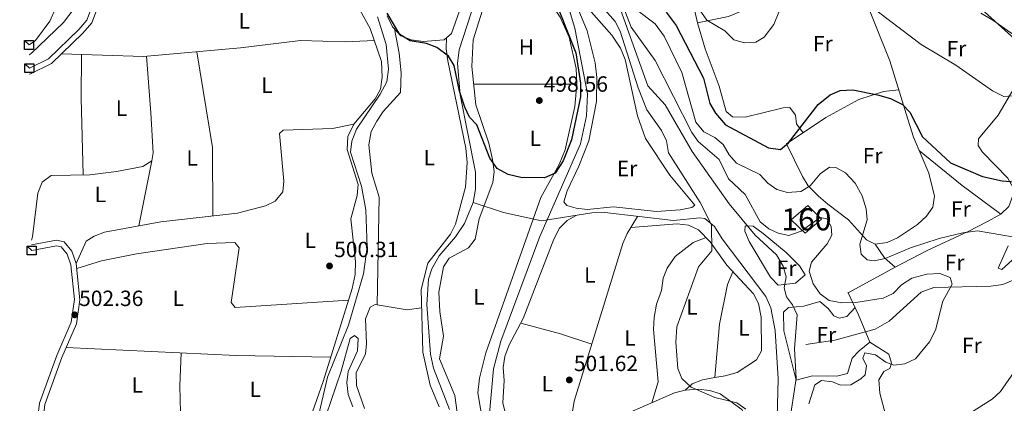
# Model space of a CAD drawing. Units: metres. Extents: x 587934 to 594894, y 4650332 to 4655047.
# Drawn here: x 591419 to 591866, y 4651743 to 4651918 of the extents above; entities that cross this region are included whole.
import ezdxf
from ezdxf.enums import TextEntityAlignment as Align

# ---------------------------------------------------------------- set-up
doc = ezdxf.new("R2010")
doc.units = ezdxf.units.M
doc.header["$MEASUREMENT"] = 0
doc.linetypes.add('DGN Style 3', pattern=[121.93132000000001, 87.09380000000002, -34.83752])
for name, color, linetype, lineweight in [('Nivel 11', 7, 'Continuous', 0), ('Nivel 13', 7, 'Continuous', 0), ('Nivel 18', 7, 'Continuous', 0), ('Nivel 21', 7, 'Continuous', 0), ('Nivel 36', 7, 'Continuous', 0), ('Nivel 37', 7, 'Continuous', 0), ('Nivel 4', 7, 'Continuous', 0), ('Nivel 41', 7, 'Continuous', 0), ('Nivel 48', 7, 'Continuous', 0), ('Nivel 5', 7, 'Continuous', 0), ('Nivel 53', 7, 'Continuous', 0), ('Nivel 62', 7, 'Continuous', 0), ('Nivel 7', 7, 'Continuous', 0)]:
    doc.layers.add(name, color=color, linetype=linetype, lineweight=lineweight)
doc.styles.add('Style-Arial', font='txt')
doc.styles.add('Style-Arial Narrow', font='txt')

# ---------------------------------------------------------------- blocks, each defined once
blk = doc.blocks.new('5PATER')
at = {"layer": 'Nivel 7', "linetype": 'Continuous', "lineweight": 0}
h = blk.add_hatch(color=51, dxfattribs=at)
edge = h.paths.add_edge_path()
edge.add_ellipse((-0.002248577773571014, 0.003917604684829712), major_axis=(-1.095731442372465, -1.110710699892244), ratio=0.9994222409660318, start_angle=0, end_angle=360)

msp = doc.modelspace()

# ---------------------------------------------------------------- linework, layer by layer
at = {"layer": 'Nivel 11', "color": 142, "linetype": 'DGN Style 3', "lineweight": 13}
msp.add_polyline3d([(591870.2699999996, 4651799.359999999, 517.41), (591865.6600000001, 4651797.48, 516.89), (591860.2100000009, 4651796.68, 516.74), (591834.2800000012, 4651796.09, 515.1800000000001), (591828.5500000007, 4651793.989999998, 514.62), (591814.0700000003, 4651780.75, 514.04), (591807.5899999999, 4651777.120000001, 513.34), (591789.3399999999, 4651772.149999999, 512.1), (591776.1700000018, 4651770.199999999, 510.9)], dxfattribs=at)
at = {"layer": 'Nivel 13', "color": 4, "linetype": 'Continuous', "lineweight": 0}
for points in [[(591625.2399999984, 4651834.710000001, 499.36), (591626.1799999997, 4651840.719999999, 499.36), (591626.2399999984, 4651848.440000001, 499.36), (591619.2800000012, 4651883.59, 499.18), (591618.120000001, 4651897.780000001, 499.18), (591618.7800000012, 4651903.969999999, 499.18), (591627.9499999993, 4651932.16, 498.43), (591628.6099999994, 4651944.41, 498.24), (591627.1600000001, 4651955.260000002, 498.07), (591626.1000000015, 4651958.280000001, 498.06), (591619.8900000006, 4651967.719999999, 497.5), (591614.4899999984, 4651979.109999999, 496.94), (591605.9100000001, 4652005.719999999, 496.94), (591598.879999999, 4652041.84, 496.21), (591593.620000001, 4652052.789999999, 496.02), (591550.3900000006, 4652110.620000001, 495.27), (591517.0300000012, 4652152.489999998, 494.34), (591506.1700000018, 4652168.879999999, 494.34), (591486.379999999, 4652181.030000001, 493.96), (591477.0700000003, 4652187.809999999, 493.82), (591419.3299999982, 4652236.550000001, 492.9)], [(591632.4299999997, 4651737.190000001, 501.97), (591634.4699999988, 4651759.129999999, 501.97), (591637.7300000004, 4651771.77, 501.97), (591655.3900000006, 4651819.210000001, 501.33), (591673.8900000006, 4651861.379999999, 501.22), (591676.6600000001, 4651874.09, 501.22), (591677.1000000015, 4651884.039999999, 501.22), (591671.2600000016, 4651913.859999999, 501.19), (591668.4100000001, 4651923.469999999, 501.04)], [(591551.5, 4651722.830000002, 501.75), (591559.0100000016, 4651755.32, 501.59), (591568.5399999991, 4651779.039999999, 501.04), (591575.4100000001, 4651802.350000001, 501.22), (591577.0300000012, 4651814.41, 501.22), (591576.3999999985, 4651831.420000002, 501.22), (591574.5399999991, 4651842.16, 501.22), (591569.4499999993, 4651857.59, 501.04), (591570.0700000003, 4651862.580000002, 501.04), (591572.2100000009, 4651867.949999999, 501.04), (591583.0100000016, 4651883.859999999, 501.04), (591585.9299999997, 4651889.43, 501.04), (591586.75, 4651895.239999998, 501.04), (591585.620000001, 4651906.449999999, 501.04), (591581.6799999997, 4651918.98, 501.04)], [(591614.3900000006, 4651740.670000002, 500.68), (591607.1099999994, 4651759.460000001, 500.66), (591605.8500000015, 4651765.859999999, 500.66), (591604.1499999985, 4651788.34, 500.11), (591604.9600000009, 4651799.870000001, 499.92), (591606.4800000004, 4651804.609999999, 499.79), (591609.7600000016, 4651810.510000002, 499.37), (591617.1999999993, 4651819.030000001, 499.36), (591621.1999999993, 4651825.190000001, 499.36), (591625.2399999984, 4651834.710000001, 499.36)], [(591763.120000001, 4651737.199999999, 508.63), (591763.5899999999, 4651754.670000002, 508.27), (591762.3099999987, 4651776.629999999, 508.25), (591760.3099999987, 4651786.879999999, 507.89), (591758.0300000012, 4651791.989999998, 507.7), (591738.25, 4651818.219999999, 505.7), (591734.6700000018, 4651823.82, 504.9), (591730.2600000016, 4651827.379999999, 504.53), (591727.9899999984, 4651827.780000001, 504.53), (591716.1099999994, 4651826.460000001, 504.16), (591684.9899999984, 4651830.170000002, 502.67), (591679.0599999987, 4651829.960000001, 502.48), (591656.129999999, 4651826.399999999, 501.56), (591638.8999999985, 4651830.129999999, 500.69), (591625.2399999984, 4651834.710000001, 499.36)]]:
    msp.add_polyline3d(points, dxfattribs=at)
at = {"layer": 'Nivel 18', "color": 1, "linetype": 'DGN Style 3', "lineweight": 13}
msp.add_polyline3d([(591777.0399999991, 4651833.330000002, 519.46), (591783.2800000012, 4651827.120000001, 517.41), (591775.8399999999, 4651820.780000001, 515.55), (591769.5500000007, 4651826.899999999, 517.79), (591777.0399999991, 4651833.330000002, 519.46)], dxfattribs=at)
at = {"layer": 'Nivel 21', "color": 7, "linetype": 'Continuous', "lineweight": 0}
for points in [[(591423.7199999988, 4651895.690000001, 505.36), (591432.3599999994, 4651899.91, 505.36), (591446.2300000004, 4651913.280000001, 504.24), (591449.8500000015, 4651917.559999999, 504.06), (591452.2199999988, 4651923.84, 503.5), (591455.3999999985, 4651938.309999999, 503.31)], [(591425.9400000013, 4651723.32, 504.38), (591428.2699999996, 4651743.550000001, 503.87), (591436.1900000013, 4651765.149999999, 503.68), (591442.7399999984, 4651780.289999999, 503.13), (591444.1799999997, 4651790.600000001, 503.13), (591442.5199999996, 4651806.399999999, 503.13), (591440.8599999994, 4651811.300000001, 503.31), (591438.1000000015, 4651814.580000002, 503.5), (591436.0500000007, 4651815.039999999, 503.68), (591424.7899999991, 4651812.890000001, 504.17)]]:
    msp.add_polyline3d(points, dxfattribs=at)
at = {"layer": 'Nivel 21', "color": 7, "linetype": 'DGN Style 3', "lineweight": 0}
for points in [[(591423.7600000016, 4651892.949999999, 505.36), (591423.9100000001, 4651893, 505.36), (591433.8099999987, 4651897.830000002, 505.36), (591448.0599999987, 4651911.57, 504.24), (591452.0399999991, 4651916.280000001, 504.06), (591454.620000001, 4651923.129999999, 503.5), (591457.8399999999, 4651937.77, 503.31)], [(591426.1700000018, 4651705.260000002, 504.82), (591426.5300000012, 4651706.649999999, 504.8), (591430.7199999988, 4651742.969999999, 503.87), (591438.5100000016, 4651764.23, 503.68), (591445.1700000018, 4651779.609999999, 503.13), (591446.6900000013, 4651790.559999999, 503.13), (591444.9699999988, 4651806.940000001, 503.13), (591443.0700000003, 4651812.539999999, 503.31), (591439.4699999988, 4651816.84, 503.5), (591436.0899999999, 4651817.600000001, 503.68), (591424.75, 4651815.420000002, 504.16)]]:
    msp.add_polyline3d(points, dxfattribs=at)
at = {"layer": 'Nivel 36', "color": 92, "linetype": 'Continuous', "lineweight": 0, "extrusion": (-0.2589938223546203, -0.03488660170306837, 0.9652487373748567), "elevation": -314998.8029673975, "flags": 128}
msp.add_lwpolyline([(-4531304.097678339, 1165390.076421186), (-4531260.161576252, 1165391.262647733), (-4531229.297987448, 1165387.20651827)], dxfattribs=at)
at = {"layer": 'Nivel 36', "color": 92, "linetype": 'Continuous', "lineweight": 0, "extrusion": (0.7753585267078477, 0.01078266203655927, 0.6314292432734181), "elevation": 509062.1929738183, "flags": 128}
msp.add_lwpolyline([(4643227.842042243, -413874.7498930059), (4643207.996464377, -413874.0277163126), (4643173.186757959, -413874.7498930059)], dxfattribs=at)
at = {"layer": 'Nivel 36', "color": 92, "linetype": 'Continuous', "lineweight": 0, "extrusion": (0.005976374868998321, 1.530768376264244e-05, 0.9999821411950817), "elevation": 4106.845762032917, "flags": 128}
msp.add_lwpolyline([(591611.8269365653, 4651888.317678735), (591658.677773267, 4651888.437678732)], dxfattribs=at)
at = {"layer": 'Nivel 36', "color": 92, "linetype": 'Continuous', "lineweight": 0, "extrusion": (-0.2630910026384932, -0.3916096176580515, 0.8817170927731793), "elevation": -1976954.220436455, "flags": 128}
msp.add_lwpolyline([(-2102886.410628149, 3695885.013958015), (-2102861.543466769, 3695882.427998804), (-2102839.62630501, 3695881.283393905)], dxfattribs=at)
at = {"layer": 'Nivel 36', "color": 92, "linetype": 'Continuous', "lineweight": 0, "extrusion": (-0.003589342284746935, -0.01828146873526548, 0.9998264371993993), "elevation": -86661.9752644393, "flags": 128}
msp.add_lwpolyline([(-315825.4420666434, 4677855.7008636), (-315825.4420666434, 4677825.642623466)], dxfattribs=at)
at = {"layer": 'Nivel 36', "color": 92, "linetype": 'Continuous', "lineweight": 0, "extrusion": (-0.09568311516203463, -0.05265481676675373, 0.9940182149961582), "elevation": -301050.1333825578, "flags": 128}
msp.add_lwpolyline([(-3790133.642249353, 2744751.675600018), (-3790133.642249353, 2744776.214485489)], dxfattribs=at)
at = {"layer": 'Nivel 36', "color": 92, "linetype": 'Continuous', "lineweight": 0, "extrusion": (-0.2019792722312835, -0.5762325657127236, 0.7919345956586649), "elevation": -2799609.644324583, "flags": 128}
msp.add_lwpolyline([(-980364.6522523034, 3631820.78528503), (-980379.6613700408, 3631820.457741532), (-980398.2623114306, 3631818.754515346)], dxfattribs=at)
at = {"layer": 'Nivel 36', "color": 92, "linetype": 'Continuous', "lineweight": 0, "extrusion": (0.006764815349073185, -0.2627207492714764, 0.9648481979956883), "elevation": -1217629.794181631, "flags": 128}
msp.add_lwpolyline([(710983.5710946098, 4472207.006042941), (711060.5639084615, 4472201.260399792), (711103.4980486184, 4472199.243717099)], dxfattribs=at)
at = {"layer": 'Nivel 36', "color": 92, "linetype": 'Continuous', "lineweight": 0, "extrusion": (0.303612946767876, 0.0001547072340218476, 0.9527954421703531), "elevation": 180782.5920202341, "flags": 128}
msp.add_lwpolyline([(4651464.428620942, -565677.4825721346), (4651449.438938811, -565676.8238387816), (4651425.178615849, -565677.4825721346)], dxfattribs=at)
at = {"layer": 'Nivel 36', "color": 92, "linetype": 'Continuous', "lineweight": 0}
for points in [[(591774.9299999997, 4651866.390000001, 524.09), (591771.9100000001, 4651870.420000002, 524.84), (591771.4600000009, 4651874.330000002, 525.02), (591768.9699999988, 4651877.850000001, 526.7), (591765.9499999993, 4651877.75, 527.26), (591748.6099999994, 4651873.5, 527.44), (591742.8299999982, 4651873.559999999, 527.26), (591740.0399999991, 4651876.080000002, 527.26), (591736.8000000007, 4651887.550000001, 527.44), (591730.4899999984, 4651904.550000001, 528.9300000000001), (591727.0399999991, 4651916.359999999, 529.86), (591721.8000000007, 4651939.199999999, 533.5), (591719.9499999993, 4651953.5, 535.82), (591721.75, 4651958.149999999, 536.19), (591725.8200000003, 4651963.539999999, 536.19), (591733.4499999993, 4651970.68, 536.38), (591742.4699999988, 4651977.080000002, 536.55), (591753.4499999993, 4651982.760000002, 536.94), (591763.3599999994, 4651986.739999998, 537.07), (591775.25, 4651989.719999999, 537.44), (591785.8500000015, 4651993.260000002, 539.28)], [(591784.9699999988, 4651989.600000001, 538.8), (591794.370000001, 4651975.379999999, 537.12), (591808.370000001, 4651956.98, 536.38), (591817.629999999, 4651952.34, 536.96), (591831.9499999993, 4651941.859999999, 536.75), (591857.2399999984, 4651921.27, 534.94), (591875.75, 4651904.690000001, 534.33), (591878.2300000004, 4651900.440000001, 532.79), (591873.5700000003, 4651891.559999999, 531.17), (591863.5300000012, 4651874.390000001, 529.49), (591854.620000001, 4651863.640000001, 528.75), (591854.3399999999, 4651860.620000001, 527.82), (591856.3200000003, 4651857.580000002, 527.44), (591867.8399999999, 4651845.739999998, 525.96), (591870.2699999996, 4651841.43, 525.08), (591870.0899999999, 4651837.899999999, 524.65), (591868.3500000015, 4651832.82, 523.54), (591864.6900000013, 4651829.41, 523.0600000000001), (591858.6400000006, 4651826.059999999, 522.79), (591849.7899999991, 4651821.489999998, 521.14), (591831.2600000016, 4651812.91, 520), (591816.7899999991, 4651805.379999999, 519.8100000000001), (591811.8299999982, 4651809.530000001, 520.19), (591807.6099999994, 4651815.77, 521.86)], [(591551.1700000018, 4651736.629999999, 501.82), (591557.1499999985, 4651753.41, 501.64), (591570.2800000012, 4651795.580000002, 501.64), (591571.620000001, 4651801.98, 501.64), (591571.8299999982, 4651807.960000001, 501.64), (591569.629999999, 4651827.239999998, 501.64), (591572.4899999984, 4651837.859999999, 501.64), (591572.9299999997, 4651842.84, 501.64), (591567.9299999997, 4651858.84, 501.64), (591568.3099999987, 4651864.68, 501.64), (591570.9800000004, 4651870.239999998, 501.64), (591580.6400000006, 4651881.780000001, 501.82), (591583.0300000012, 4651886.18, 501.82), (591583.9100000001, 4651891.690000001, 501.82), (591583.5700000003, 4651898.670000002, 501.82), (591578.4800000004, 4651913.739999998, 501.82), (591564.3099999987, 4651939.25, 502.01)], [(591797.120000001, 4651942.199999999, 532.27), (591793.1499999985, 4651938.68, 532.26), (591788.8900000006, 4651936.09, 532.1), (591771.6099999994, 4651928.52, 532.08), (591750.8900000006, 4651923.32, 532.08), (591741, 4651919.239999998, 531.05), (591727.0399999991, 4651916.359999999, 529.86)], [(591423.1900000013, 4651936.57, 509.5), (591429.9100000001, 4651933.18, 508.63), (591434.2800000012, 4651929.420000002, 507.7), (591436.3900000006, 4651925.260000002, 507.14), (591435.6000000015, 4651922.780000001, 507.14), (591433.0700000003, 4651917.059999999, 507.14), (591426.4899999984, 4651908.350000001, 507.32), (591423.5799999982, 4651906.260000002, 507.32)], [(591623.6600000001, 4651935.27, 498.84), (591615.3000000007, 4651911.52, 499.4), (591611.9299999997, 4651908.59, 499.4), (591602.4899999984, 4651907.760000002, 499.4), (591596.9600000009, 4651908.539999999, 499.59), (591592.3099999987, 4651910.34, 499.58), (591588.5500000007, 4651914.489999998, 499.78), (591586.0799999982, 4651919.460000001, 499.78)], [(591801.0100000016, 4651932.32, 531.54), (591814.2600000016, 4651898.98, 527.07), (591821.6700000018, 4651874.960000001, 525.21), (591825.0500000007, 4651864.41, 525.03), (591832.0599999987, 4651847.960000001, 524.47), (591834.5899999999, 4651837.52, 524.28), (591833.8000000007, 4651832.559999999, 524.09), (591831, 4651828.420000002, 523.9300000000001), (591826.7899999991, 4651824.77, 523.57), (591817.8000000007, 4651818.600000001, 522.79), (591813.120000001, 4651816.600000001, 522.42), (591807.6099999994, 4651815.77, 521.86), (591803.7699999996, 4651817.690000001, 521.3), (591795.6000000015, 4651826.760000002, 520), (591786.1000000015, 4651834.010000002, 518.88), (591781.879999999, 4651837.550000001, 519.07), (591777.2800000012, 4651842.330000002, 520.37), (591774.629999999, 4651846.5, 521.08), (591767.3599999994, 4651861.370000001, 524.09), (591785.2600000016, 4651873.239999998, 524.09), (591800.3000000007, 4651881.48, 524.58), (591811.4499999993, 4651885.120000001, 525.53), (591818.3099999987, 4651885.859999999, 526.05)], [(591618.3900000006, 4651736.039999999, 501.08), (591616.8399999999, 4651747.039999999, 500.89), (591609.8399999999, 4651763.620000001, 500.71), (591611.75, 4651773.969999999, 500.71), (591610.0399999991, 4651785.25, 500.89), (591609.5599999987, 4651794.030000001, 500.72), (591611.7699999996, 4651805.539999999, 500.71), (591614.2800000012, 4651809.390000001, 500.71), (591622.9899999984, 4651814.129999999, 500.71), (591626.129999999, 4651818.02, 500.71), (591627.879999999, 4651827.25, 500.71), (591634.0399999991, 4651843.77, 500.15), (591634.6400000006, 4651848.739999998, 499.96), (591633.9499999993, 4651854.260000002, 499.96), (591632.2699999996, 4651861.59, 499.96), (591626.3999999985, 4651879.120000001, 499.96), (591624.4899999984, 4651896.469999999, 499.79), (591625.1000000015, 4651908.580000002, 499.4), (591631.0399999991, 4651927.43, 498.66)], [(591652.1900000013, 4651928.649999999, 498.66), (591657.3399999999, 4651926.949999999, 499.03), (591661.1099999994, 4651923.949999999, 499.03), (591664.6000000015, 4651918.91, 499.03), (591668.8000000007, 4651909.75, 499.17), (591671.8999999985, 4651895.629999999, 499.4), (591672.2300000004, 4651888.5, 499.59), (591671.3099999987, 4651878.239999998, 499.77), (591666.9299999997, 4651858.670000002, 500.15), (591664.1700000018, 4651851.969999999, 500.33), (591655.9499999993, 4651837.02, 501.22), (591630.9400000013, 4651766.420000002, 501.45), (591628.0100000016, 4651754.850000001, 501.64), (591627.3299999982, 4651748.23, 501.64), (591632.0899999999, 4651719.77, 501.45), (591629.6700000018, 4651685.379999999, 501.64), (591630.0300000012, 4651678.170000002, 501.82), (591631.2300000004, 4651673.32, 501.82), (591633.7199999988, 4651666.699999999, 502.01), (591636.25, 4651662.379999999, 502.01), (591647.9600000009, 4651651.309999999, 502.01), (591655.6099999994, 4651641.34, 502.01)], [(591725.7600000016, 4651833.43, 503.62), (591714.4600000009, 4651847.039999999, 502.69), (591703.4499999993, 4651863.73, 502.51), (591699.8200000003, 4651874.120000001, 502.36), (591694.1099999994, 4651899.640000001, 501.96), (591691.9699999988, 4651904.809999999, 501.79), (591688.1700000018, 4651910.710000001, 501.76), (591675.25, 4651925.199999999, 501.76)], [(591672.8399999999, 4651922.449999999, 501.76), (591676.9100000001, 4651912.66, 501.76), (591680.5, 4651898.18, 501.95), (591681.3000000007, 4651891.469999999, 501.95), (591681.1499999985, 4651880.609999999, 501.95), (591677.6900000013, 4651862.760000002, 501.95), (591673.1700000018, 4651851.199999999, 502.5), (591667.8099999987, 4651839.940000001, 502.5), (591666.2600000016, 4651834.98, 502.32), (591667.6600000001, 4651833.32, 502.32), (591671.9499999993, 4651832.100000001, 502.32), (591676.9299999997, 4651831.57, 502.16), (591688.8299999982, 4651832.699999999, 502.32), (591708.3900000006, 4651830.600000001, 502.5), (591719.0599999987, 4651831.379999999, 502.88), (591724.370000001, 4651832.390000001, 503.48), (591725.7600000016, 4651833.43, 503.62)], [(591581.6099999994, 4651788.219999999, 501.07), (591582.4299999997, 4651837.16, 500.69), (591579.2300000004, 4651848.080000002, 500.69), (591577.7699999996, 4651860.899999999, 500.5), (591578.8399999999, 4651866.920000002, 500.31), (591581.3900000006, 4651871.620000001, 500.31), (591584.3500000015, 4651876.039999999, 500.13), (591592.1600000001, 4651884.719999999, 499.94), (591592.5399999991, 4651893.539999999, 500.13), (591591.5500000007, 4651902.539999999, 500.31), (591589.4499999993, 4651913.5, 499.73)], [(591438.3099999987, 4651902.16, 504.97), (591475.5799999982, 4651901.010000002, 503.15), (591519.5, 4651904.870000001, 501.8), (591546.8399999999, 4651908.309999999, 501.71), (591567.129999999, 4651907.73, 501.56), (591580.3399999999, 4651908.23, 501.8)], [(591613.0599999987, 4651909.57, 499.4), (591612.8999999985, 4651904.510000002, 499.59), (591613.6600000001, 4651898.989999998, 499.78), (591621.8599999994, 4651859.34, 500.71), (591622.4400000013, 4651852.809999999, 500.71), (591621.75, 4651841.609999999, 500.89), (591617.120000001, 4651824.920000002, 500.89), (591614.8399999999, 4651820.27, 500.89), (591604.5199999996, 4651807.210000001, 500.89), (591601.5100000016, 4651795.16, 500.71), (591602.2899999991, 4651766.75, 501.08), (591605.6799999997, 4651751.800000001, 501.26), (591609.75, 4651741.920000002, 501.64)], [(591424.7300000004, 4651817.57, 503.9), (591425.129999999, 4651819.129999999, 503.94), (591427.6099999994, 4651839, 504.41), (591429.5899999999, 4651843.949999999, 504.41), (591433.629999999, 4651846.940000001, 504.41), (591451.1999999993, 4651847.289999999, 504.22), (591463.2899999991, 4651848.710000001, 503.86), (591475.2600000016, 4651850.989999998, 503.66), (591479.25, 4651853.609999999, 504.04), (591479.9299999997, 4651857.23, 504.04), (591478.9100000001, 4651875.460000001, 504.22), (591476.8200000003, 4651901.120000001, 503.48)], [(591444.9699999988, 4651806.940000001, 502.73), (591449.5700000003, 4651817.07, 502.73), (591453.1999999993, 4651819.469999999, 502.73), (591457.870000001, 4651821.260000002, 502.73), (591483.4100000001, 4651825.940000001, 501.99), (591518.1799999997, 4651829.91, 501.24), (591530.879999999, 4651833.170000002, 501.24), (591535.3599999994, 4651835.350000001, 501.24), (591538.75, 4651839.48, 501.24), (591539.1700000018, 4651844.460000001, 501.43), (591537.1900000013, 4651865.989999998, 501.43), (591538.870000001, 4651867.600000001, 501.43), (591561.2699999996, 4651868.27, 501.43), (591570.9800000004, 4651870.239999998, 501.62)], [(591671.8999999985, 4651828.84, 502.19), (591667.9100000001, 4651826.539999999, 502.34), (591664.3500000015, 4651823.010000002, 502.32), (591661.7300000004, 4651818.030000001, 502.32), (591647.8999999985, 4651782.039999999, 502.32), (591641.5399999991, 4651770.109999999, 502.32), (591639.6000000015, 4651764.719999999, 502.32), (591638.7800000012, 4651759.789999999, 502.32), (591639.25, 4651753.859999999, 502.32), (591638.6900000013, 4651743.75, 502.32), (591640.0599999987, 4651738.140000001, 502.32)], [(591699.8200000003, 4651828.399999999, 503.38), (591695.0399999991, 4651820.649999999, 503.56), (591693.1499999985, 4651816.02, 503.56), (591671.0199999996, 4651744.469999999, 503.56), (591670.1099999994, 4651738.890000001, 503.37), (591670.5599999987, 4651733.91, 503.19), (591672.8000000007, 4651731.649999999, 503.19), (591674.3200000003, 4651730.580000002, 502.72)], [(591696.6700000018, 4651823.300000001, 503.5), (591717.6999999993, 4651824.960000001, 503.87), (591722.9400000013, 4651824.390000001, 504.06), (591727.4800000004, 4651822.350000001, 504.54), (591732.8000000007, 4651816.830000002, 505.54), (591740.379999999, 4651806.170000002, 506.66), (591752.3599999994, 4651793.23, 507.59), (591754.6900000013, 4651788.800000001, 507.59), (591755.8399999999, 4651782.620000001, 507.73), (591756.120000001, 4651767.27, 507.96), (591753.7800000012, 4651763.18, 507.96), (591745.0300000012, 4651757.559999999, 507.59), (591739.5, 4651756.010000002, 507.03), (591734.8399999999, 4651755.260000002, 505.73), (591729.2800000012, 4651754.100000001, 505.54), (591724.629999999, 4651752.280000001, 505.05), (591721.4100000001, 4651749.530000001, 504.25)], [(591775.8900000006, 4651801.850000001, 512.2), (591773.2899999991, 4651805.859999999, 512.33), (591767.2300000004, 4651812, 512.27), (591756.870000001, 4651820.59, 511.46), (591752.2100000009, 4651823.93, 510.71), (591748.6799999997, 4651824.030000001, 510.16), (591748.5500000007, 4651821.649999999, 509.97), (591750.379999999, 4651817.010000002, 509.6), (591760.1900000013, 4651800.739999998, 509.6), (591763.6700000018, 4651797.09, 510.23), (591771.4499999993, 4651797.989999998, 511.95), (591775.8900000006, 4651801.850000001, 512.2)], [(591868, 4651814.960000001, 519.59), (591863.3999999985, 4651804.940000001, 518.16), (591865.0899999999, 4651804.300000001, 518.16), (591885.4200000018, 4651822.539999999, 518.71)], [(591730.9600000009, 4651818.739999998, 505.2), (591724.9600000009, 4651816.510000002, 505.19), (591716.8200000003, 4651810.100000001, 505.19), (591713.2600000016, 4651804.920000002, 505.19), (591711.370000001, 4651800.289999999, 505.19), (591710.7300000004, 4651794.710000001, 505.19), (591708.379999999, 4651788.460000001, 505.19), (591707.379999999, 4651782.43, 505.19), (591707.0199999996, 4651777.07, 505.19), (591709.0799999982, 4651753.199999999, 504.63), (591706.2399999984, 4651743.77, 503.71)], [(591445.1999999993, 4651804.780000001, 502.73), (591456.4899999984, 4651808.170000002, 502.55), (591472.3999999985, 4651811.440000001, 501.99), (591504.3900000006, 4651816.149999999, 501.66), (591517.0199999996, 4651816.57, 501.62), (591518.879999999, 4651814.170000002, 501.62), (591515.3299999982, 4651789.34, 501.43), (591517.1400000006, 4651786.960000001, 501.43), (591568.629999999, 4651790.300000001, 501.24)], [(591743.0500000007, 4651803.280000001, 506.87), (591740.6000000015, 4651797.41, 507.05), (591737.0199999996, 4651779.460000001, 507.05), (591735.7699999996, 4651765.789999999, 507.06), (591734.8399999999, 4651755.260000002, 505.73)], [(591812.3200000003, 4651738.359999999, 518.1800000000001), (591809.7800000012, 4651748.149999999, 517.79), (591809.3000000007, 4651754.109999999, 517.23), (591811.5399999991, 4651757.890000001, 517.23), (591814.3099999987, 4651759.25, 516.67), (591815.1099999994, 4651761.75, 515.55), (591813.8000000007, 4651765.809999999, 514.8100000000001), (591805.2600000016, 4651771.219999999, 514.25), (591800.129999999, 4651783.739999998, 514.42), (591795.4200000018, 4651793.620000001, 517.13), (591795.2699999996, 4651793.859999999, 516.67)], [(591575.8099999987, 4651741.170000002, 501.08), (591572.1799999997, 4651751.539999999, 501.08), (591572.0899999999, 4651757.539999999, 501.08), (591576.25, 4651765.830000002, 501.08), (591576.7399999984, 4651770.699999999, 501.08), (591576.3500000015, 4651781.84, 501.08), (591578.4800000004, 4651787.210000001, 501.08), (591580.7600000016, 4651788.359999999, 501.08), (591595.2300000004, 4651785.940000001, 500.89), (591601.7399999984, 4651786.870000001, 500.82)], [(591798.5899999999, 4651786.960000001, 515.3), (591794.8200000003, 4651782.969999999, 514.19), (591791.2600000016, 4651782.100000001, 512.89), (591788.8999999985, 4651783.25, 512.89), (591786.379999999, 4651786.559999999, 512.51), (591782.5799999982, 4651789.710000001, 511.43), (591775.3299999982, 4651787.670000002, 510.31), (591768.3399999999, 4651786.949999999, 509.16), (591765.9800000004, 4651784.920000002, 509.35), (591766.1600000001, 4651776.34, 509.64), (591771.7100000009, 4651754.080000002, 510.63), (591779.2699999996, 4651755.899999999, 511.4), (591790.1999999993, 4651755.780000001, 512.33), (591795.0500000007, 4651756.969999999, 512.51), (591797.1499999985, 4651764.030000001, 512.33), (591800.4299999997, 4651767.260000002, 512.51), (591805.2600000016, 4651771.219999999, 514.25)], [(591570.5300000012, 4651741.82, 501.59), (591568.3599999994, 4651747.530000001, 501.41), (591567.7600000016, 4651752.93, 501.41), (591568.4200000018, 4651757.949999999, 501.41), (591572.6499999985, 4651767.289999999, 501.41), (591572.9499999993, 4651772.98, 501.41), (591571.3099999987, 4651774.300000001, 501.41), (591569.370000001, 4651772.859999999, 501.41), (591565.2800000012, 4651758.16, 501.41), (591556.1099999994, 4651731.399999999, 501.59)], [(591639.0500000007, 4651718.989999998, 502.42), (591681.9100000001, 4651733.080000002, 502.79), (591716.5599999987, 4651748.309999999, 504.1), (591721.4100000001, 4651749.530000001, 504.25), (591727.2600000016, 4651749.859999999, 504.47), (591732.5300000012, 4651749.300000001, 504.66), (591737.3000000007, 4651747.82, 504.66), (591747.129999999, 4651740.68, 504.66), (591749.9400000013, 4651735.440000001, 504.66), (591748.4100000001, 4651723.27, 504.84), (591753.5100000016, 4651708.699999999, 503.72), (591756.129999999, 4651684.739999998, 503.72), (591755.8000000007, 4651679.420000002, 503.78), (591750.9299999997, 4651673.940000001, 502.87)]]:
    msp.add_polyline3d(points, dxfattribs=at)
at = {"layer": 'Nivel 4', "color": 30, "linetype": 'Continuous', "lineweight": 30, "flags": 128}
for points, elevation in [([(591660.7300000004, 4651930.739999998), (591671.8099999987, 4651902.600000001), (591673.8900000006, 4651888.870000001), (591673.8599999994, 4651882.699999999), (591669.7899999991, 4651863.100000001), (591666.0799999982, 4651853.59), (591662.4200000018, 4651848.039999999), (591657.5300000012, 4651845.859999999), (591646.7300000004, 4651846.120000001), (591641.129999999, 4651847.469999999), (591636.0199999996, 4651850.18), (591632.6900000013, 4651854.84), (591626.7800000012, 4651869.949999999), (591623.4800000004, 4651873.420000002), (591621.4600000009, 4651877.989999998), (591618.9299999997, 4651885.32), (591616.5399999991, 4651896.940000001), (591613.9899999984, 4651901.23), (591608.6799999997, 4651905.16), (591603.9400000013, 4651906.84), (591596.5700000003, 4651908.129999999), (591591.9200000018, 4651911.059999999), (591586.1600000001, 4651920.739999998)], 500), ([(591712.8000000007, 4651921.09), (591717.3099999987, 4651915.120000001), (591729.7100000009, 4651891.170000002), (591732.6099999994, 4651879.59), (591735.2300000004, 4651875.34), (591739.6700000018, 4651869.949999999), (591759.2399999984, 4651859.600000001), (591764.7100000009, 4651858.77), (591768.2600000016, 4651861.75), (591781.7800000012, 4651879.25), (591787.1499999985, 4651883.600000001), (591791.7300000004, 4651885.640000001), (591797.4499999993, 4651885.91), (591808.6600000001, 4651883.57), (591814.5399999991, 4651881.859999999), (591820.0799999982, 4651879.16), (591823.3299999982, 4651875.66), (591829.0700000003, 4651864.460000001), (591841.8399999999, 4651852.719999999), (591856.3299999982, 4651846.530000001), (591865.3000000007, 4651844.539999999), (591871.1400000006, 4651844.120000001)], 525)]:
    msp.add_lwpolyline(points, dxfattribs=dict(at, elevation=elevation))
at = {"layer": 'Nivel 5', "color": 30, "linetype": 'Continuous', "lineweight": 0, "flags": 128}
for points, elevation in [([(591423.6400000006, 4651901.719999999), (591424.4699999988, 4651902.34), (591439.2199999988, 4651916.449999999), (591447, 4651926.620000001), (591448.0799999982, 4651931.399999999), (591441.6799999997, 4651943.359999999), (591440.8399999999, 4651950.23), (591441.5199999996, 4651961.989999998), (591441.9699999988, 4651965.34), (591443.7600000016, 4651970.09), (591444.1900000013, 4651975.27), (591442.5799999982, 4651979.239999998), (591439.4400000013, 4651983.129999999), (591429.9299999997, 4651988.219999999), (591428.9299999997, 4651990.890000001), (591429.5, 4651994.390000001), (591436.5799999982, 4652002.07), (591437.3399999999, 4652006.539999999), (591435.8599999994, 4652011.02), (591426.4800000004, 4652025.27), (591422.3099999987, 4652032.18), (591421.9499999993, 4652032.780000001)], 505), ([(591681.2300000004, 4651954.739999998), (591696.9400000013, 4651914.260000002), (591707.75, 4651899.129999999), (591724.3900000006, 4651866.510000002), (591727.3399999999, 4651862.460000001), (591736.7800000012, 4651854.25), (591741.1400000006, 4651845.48), (591748.6700000018, 4651838.260000002), (591755.4800000004, 4651825.989999998), (591759.4200000018, 4651822.75), (591763.5399999991, 4651820.789999999), (591768.5, 4651819.75), (591774.0599999987, 4651821.609999999), (591782.6900000013, 4651827.84), (591785.6400000006, 4651827.219999999), (591787.6999999993, 4651823.809999999), (591787.9600000009, 4651819.830000002), (591785.8599999994, 4651815.850000001), (591778.6799999997, 4651807.620000001), (591777.7399999984, 4651803.57), (591779.5500000007, 4651797.809999999), (591782.7100000009, 4651793.199999999), (591786.7300000004, 4651790.190000001), (591792.4899999984, 4651789.120000001), (591798.8099999987, 4651789.239999998), (591811.2399999984, 4651791.300000001), (591815.7600000016, 4651793.43), (591819.6499999985, 4651797.25), (591824.25, 4651800.399999999), (591831.1499999985, 4651802.140000001), (591836.9800000004, 4651802.399999999), (591841.629999999, 4651800.620000001), (591842.5399999991, 4651797.670000002), (591838.3399999999, 4651789.850000001), (591835.0500000007, 4651776.670000002), (591832.2399999984, 4651771.440000001), (591825.9200000018, 4651763.620000001), (591821.1499999985, 4651761.350000001), (591816.1700000018, 4651760.850000001), (591812.4499999993, 4651762.239999998), (591807.75, 4651765.57), (591802.9800000004, 4651766.43), (591802.0599999987, 4651764.010000002), (591803.6600000001, 4651760.59), (591803.0599999987, 4651756.379999999), (591801.1000000015, 4651754.59), (591796.6499999985, 4651751.899999999), (591791.9200000018, 4651751.760000002), (591788.2199999988, 4651753.32), (591783.2199999988, 4651753.780000001), (591780.3000000007, 4651751.82), (591777.5199999996, 4651743.260000002)], 515), ([(591678.25, 4651929.93), (591689.5500000007, 4651916.960000001), (591691.8399999999, 4651912.5), (591699.9899999984, 4651886.84), (591704.0500000007, 4651876.719999999), (591710.6999999993, 4651867.370000001), (591712.8999999985, 4651862.640000001), (591713.8399999999, 4651857.260000002), (591728.1700000018, 4651834.75), (591733.3900000006, 4651824.52), (591733.4899999984, 4651812.760000002), (591727.3900000006, 4651805.43), (591717.6600000001, 4651778.210000001), (591717.1999999993, 4651771.199999999), (591718.0199999996, 4651759.34), (591719.9100000001, 4651754.73), (591724.0500000007, 4651750.879999999), (591734.870000001, 4651746.080000002), (591744.8599999994, 4651743.699999999), (591748.9400000013, 4651740.830000002)], 505), ([(591689.129999999, 4651930.460000001), (591704.4100000001, 4651887.739999998), (591712.3099999987, 4651878.989999998), (591724.629999999, 4651857.899999999), (591741.3399999999, 4651834.109999999), (591753.1799999997, 4651819.870000001), (591762.9200000018, 4651810.93), (591765.9200000018, 4651805.760000002), (591767.1799999997, 4651800.879999999), (591766.3900000006, 4651795.93), (591767.3900000006, 4651791.879999999), (591770.1900000013, 4651788.27), (591772.1700000018, 4651783.629999999), (591770.9899999984, 4651768.210000001), (591771.7899999991, 4651754.73), (591768.6499999985, 4651733.940000001)], 510), ([(591723.9899999984, 4651928.080000002), (591731.2399999984, 4651917.510000002), (591739.3500000015, 4651912.59), (591743.4499999993, 4651908.600000001), (591748.2699999996, 4651907.23), (591753.4699999988, 4651907.530000001)], 530), ([(591799.8399999999, 4651928.460000001), (591828.5399999991, 4651906.5), (591844.2699999996, 4651897.039999999), (591860.9100000001, 4651885.420000002), (591865.9899999984, 4651882.870000001), (591869.9600000009, 4651883.07)], 530), ([(591699.1400000006, 4651922.390000001), (591707.7899999991, 4651915.789999999), (591711.9299999997, 4651910.280000001), (591719.9499999993, 4651893.789999999), (591726.2899999991, 4651871.170000002), (591729.9200000018, 4651866.789999999), (591734.7899999991, 4651864.210000001), (591738.6799999997, 4651861.059999999), (591741.3500000015, 4651856.280000001), (591744.7600000016, 4651852.57), (591755.2899999991, 4651847.48), (591758.8999999985, 4651843.530000001), (591763.0300000012, 4651840.550000001), (591767.879999999, 4651839.260000002), (591773.9200000018, 4651839.66), (591778.1900000013, 4651842.260000002), (591782.629999999, 4651847.719999999), (591786.879999999, 4651850.690000001), (591789.7699999996, 4651850.539999999), (591794.1999999993, 4651848.239999998), (591798.629999999, 4651843.449999999), (591801.7300000004, 4651837.719999999), (591803.5799999982, 4651831.850000001), (591804.0199999996, 4651826.84), (591800.6600000001, 4651815.780000001), (591801.3399999999, 4651811.239999998), (591804, 4651808.670000002), (591807.2399999984, 4651808.129999999), (591812.1099999994, 4651809.239999998), (591823.6499999985, 4651814.120000001), (591836.7199999988, 4651818.399999999), (591847.3599999994, 4651820.899999999), (591854.129999999, 4651821.760000002), (591869.9100000001, 4651819.050000001)], 520), ([(591753.4699999988, 4651907.530000001), (591757.3200000003, 4651909.859999999), (591761.6000000015, 4651915.559999999), (591763.9600000009, 4651921.199999999)], 530), ([(591855.5700000003, 4651920.640000001), (591860.9899999984, 4651917.469999999), (591867.6900000013, 4651912.870000001), (591872.370000001, 4651909.629999999), (591876.8500000015, 4651906.920000002), (591883.0500000007, 4651904.620000001), (591888.3500000015, 4651903.16), (591894.1499999985, 4651901.899999999), (591900.3500000015, 4651901.399999999), (591906.5300000012, 4651901.32), (591912.4299999997, 4651901.43), (591919.7100000009, 4651902.23), (591926.3099999987, 4651903.57), (591932.5700000003, 4651905.109999999), (591938.1900000013, 4651906.649999999), (591944.5, 4651908.32), (591950.0799999982, 4651909.670000002), (591955.2399999984, 4651910.550000001), (591960.9699999988, 4651910.25), (591967.370000001, 4651907.620000001), (591971.8399999999, 4651905.32), (591977.8900000006, 4651902.34), (591982.7899999991, 4651900.07), (591988.4100000001, 4651898.23)], 535), ([(591875.5799999982, 4651764.719999999), (591864.4800000004, 4651748.809999999)], 520), ([(591864.4800000004, 4651748.809999999), (591860.7800000012, 4651745.43), (591845.1700000018, 4651735.609999999)], 520)]:
    msp.add_lwpolyline(points, dxfattribs=dict(at, elevation=elevation))
at = {"layer": 'Nivel 53', "color": 1, "linetype": 'Continuous', "lineweight": 0}
msp.add_3dface([(591777.0399999991, 4651833.330000002, 519.46), (591769.5500000007, 4651826.899999999, 517.79), (591775.8399999999, 4651820.780000001, 515.55), (591783.2800000012, 4651827.120000001, 517.41)], dxfattribs=at)
at = {"layer": 'Nivel 62', "color": 131, "linetype": 'Continuous', "lineweight": 30, "flags": 128}
for points, elevation in [([(591423.5799999982, 4651906.260000002), (591421.5799999982, 4651908.260000002), (591425.5799999982, 4651908.260000002), (591425.5799999982, 4651904.260000002), (591421.5799999982, 4651904.260000002), (591421.5799999982, 4651908.260000002)], 507.32), ([(591423.7199999988, 4651895.690000001), (591421.7199999988, 4651897.690000001), (591425.7199999988, 4651897.690000001), (591425.7199999988, 4651893.690000001), (591421.7199999988, 4651893.690000001), (591421.7199999988, 4651897.690000001)], 505.36), ([(591424.7899999991, 4651812.890000001), (591422.7899999991, 4651814.890000001), (591426.7899999991, 4651814.890000001), (591426.7899999991, 4651810.890000001), (591422.7899999991, 4651810.890000001), (591422.7899999991, 4651814.890000001)], 504.17)]:
    msp.add_lwpolyline(points, dxfattribs=dict(at, elevation=elevation))

# ---------------------------------------------------------------- block references
at = {"layer": 'Nivel 7', "color": 51, "linetype": 'Continuous', "lineweight": 0}
for p in [(591655.2100000009, 4651881, 498.56), (591559.9699999988, 4651805.870000001, 500.31), (591444.3200000003, 4651783.670000002, 502.36), (591668.8099999987, 4651754.120000001, 501.62)]:
    msp.add_blockref('5PATER', p, dxfattribs=at)

# ---------------------------------------------------------------- texts
at = {"layer": 'Nivel 37', "color": 92, "linetype": 'Continuous', "lineweight": 0, "style": 'Style-Arial Narrow'}
for s, p in [('L', (591521.2231471054, 4651917.18998, 502.16)), ('H', (591649.3292019702, 4651905.29998, 499.4)), ('Fr', (591783.8924934901, 4651906.879979998, 527.58)), ('Fr', (591844.5124934912, 4651904.589979999, 531.5)), ('L', (591531.6031471044, 4651887.979979999, 501.62)), ('L', (591465.5331471041, 4651877.52998, 504.52)), ('L', (591653.413147103, 4651863.84998, 499.79)), ('L', (591497.6031471044, 4651854.949979998, 503.1)), ('L', (591605.2231471054, 4651855.04998, 500.7)), ('Fr', (591806.48249349, 4651855.95998, 522.16)), ('Er', (591695.0308149979, 4651850.13998, 502.43)), ('L', (591455.9731471054, 4651838.34998, 503.62)), ('Fr', (591846.5424934924, 4651831.77998, 521.92)), ('L', (591551.2631471045, 4651817.489980001, 500.7)), ('Fr', (591767.432493493, 4651804.84998, 510.4)), ('Fr', (591843.7024934925, 4651807.43998, 516.63)), ('L', (591678.0931471027, 4651801.77998, 503.29)), ('L', (591627.7831471041, 4651791.859979998, 501.07)), ('L', (591491.3331471048, 4651791.20998, 501.92)), ('L', (591724.4231471047, 4651787.249979999, 505.38)), ('L', (591748.1231471039, 4651777.759980001, 507.5)), ('Fr', (591785.48249349, 4651774.59998, 511.97)), ('L', (591696.3031471036, 4651773.159979999, 504.65)), ('Fr', (591851.5424934924, 4651769.77998, 517.1800000000001)), ('L', (591472.7231471054, 4651751.789979998, 502.69)), ('L', (591658.8131471053, 4651752.359979998, 501.85)), ('L', (591526.2731471024, 4651749.789979998, 501.61))]:
    msp.add_text(s, height=6.99996, dxfattribs=at).set_placement(p, align=Align.MIDDLE_CENTER)
at = {"layer": 'Nivel 41', "color": 7, "linetype": 'Continuous', "lineweight": 0, "style": 'Style-Arial'}
for s, p in [('498.56', (591657.1999999993, 4651885, 498.56)), ('500.31', (591562.0500000007, 4651809.870000001, 500.31)), ('502.36', (591446.3000000007, 4651787.670000002, 502.36)), ('501.62', (591670.8599999994, 4651758.120000001, 501.62))]:
    msp.add_text(s, height=6.99996, dxfattribs=at).set_placement(p)
at = {"layer": 'Nivel 48', "color": 1, "linetype": 'Continuous', "lineweight": 0, "style": 'Style-Arial Narrow'}
msp.add_text('160', height=9.99996, dxfattribs=at).set_placement((591776.4246221036, 4651827.039979998, 516.02), align=Align.MIDDLE_CENTER)

doc.saveas('drawing.dxf')
